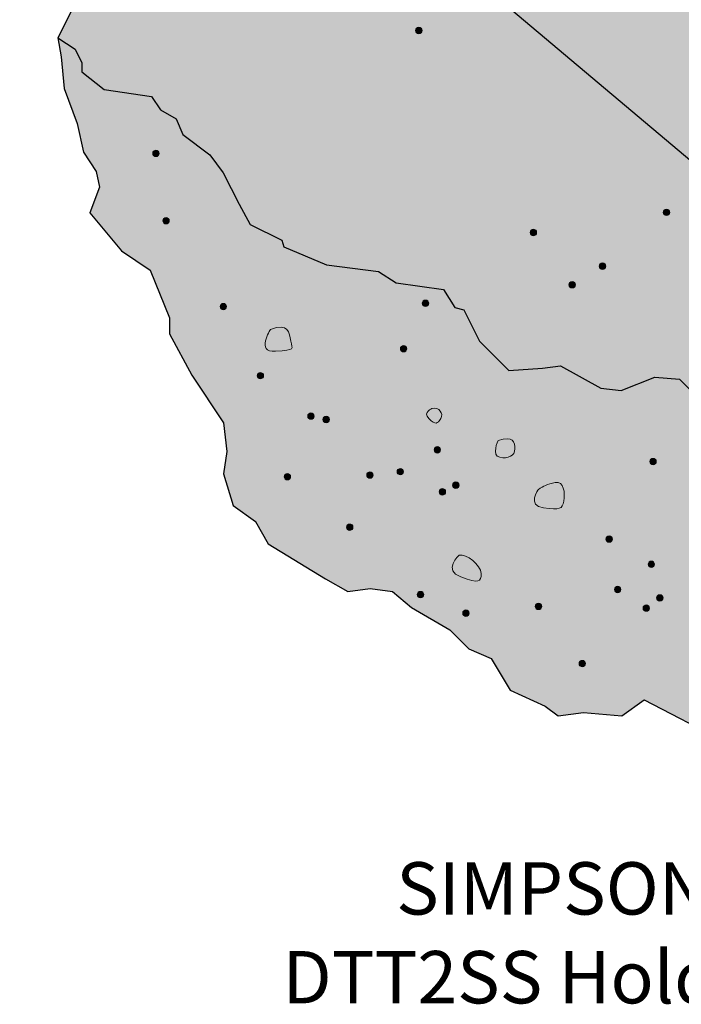
# Model space of a CAD drawing. Units: inches. Extents: x 0.03 to 3.56, y -5.22 to -0.33.
# Drawn here: x 0.04 to 1.53, y -5.22 to -3 of the extents above; entities that cross this region are included whole.
import ezdxf

# ---------------------------------------------------------------- set-up
doc = ezdxf.new("R2010")
doc.units = ezdxf.units.IN
doc.header["$MEASUREMENT"] = 0
for name, color, linetype in [('Bolt', 7, 'Continuous'), ('Concrete', 7, 'Continuous'), ('Screws', 7, 'Continuous'), ('Wood', 7, 'Continuous')]:
    doc.layers.add(name, color=color, linetype=linetype)

msp = doc.modelspace()

# ---------------------------------------------------------------- hatches: boundary and pattern name
at = {"layer": 'Concrete', "true_color": 0xf2f2f2}
h = msp.add_hatch(color=7, dxfattribs=at)
h.dxf.hatch_style = 2
h.paths.add_polyline_path([(0.2982, -2.0762), (0.2265, -2.1048), (0.1835, -2.1622), (0.1333, -2.155), (0.0401, -2.2339), (0.0472, -2.2841), (0.0687, -2.3415), (0.0687, -2.4275), (0.0902, -2.5064), (0.1046, -2.5566), (0.0759, -2.6068), (0.0544, -2.6641), (0.0544, -2.6928), (0.0902, -2.743), (0.1046, -2.7645), (0.0974, -2.8004), (0.1261, -2.8506), (0.1333, -2.9223), (0.1548, -2.9868), (0.1261, -3.0442), (0.1333, -3.0872), (0.1404, -3.1589), (0.1691, -3.2378), (0.1835, -3.3023), (0.2121, -3.3453), (0.2193, -3.3812), (0.1978, -3.4386), (0.2695, -3.5246), (0.334, -3.5676), (0.3771, -3.6751), (0.3771, -3.711), (0.4273, -3.8042), (0.4989, -3.9118), (0.5061, -3.9763), (0.4989, -4.0265), (0.5205, -4.0982), (0.5707, -4.1341), (0.5993, -4.1842), (0.7284, -4.2631), (0.7786, -4.2918), (0.8288, -4.2846), (0.879, -4.2918), (0.922, -4.3276), (1.008, -4.3779), (1.0511, -4.4209), (1.1013, -4.4424), (1.1443, -4.5141), (1.2232, -4.5499), (1.2518, -4.5715), (1.3092, -4.5643), (1.3953, -4.5715), (1.4454, -4.5356), (1.6247, -4.6288), (1.6606, -4.6718), (1.7036, -4.6718), (1.7896, -4.6431), (1.8398, -4.6001), (1.9832, -4.6073), (2.0764, -4.6647), (2.1338, -4.6647), (2.2126, -4.6288), (2.2413, -4.6288), (2.2987, -4.6503), (2.3561, -4.6503), (2.3919, -4.636), (2.4636, -4.6288), (2.5282, -4.6431), (2.5783, -4.6001), (2.6214, -4.593), (2.6931, -4.5786), (2.7218, -4.5284), (2.8006, -4.4782), (2.8222, -4.3922), (2.858, -4.3563), (2.858, -4.2775), (2.8867, -4.2703), (2.8867, -4.1628), (2.8867, -4.0767), (2.9584, -4.0122), (2.9871, -3.9046), (2.9871, -3.8616), (3.0014, -3.7755), (2.6573, -3.5174)])
at = {"layer": 'Concrete', "true_color": 0x231f20}
h = msp.add_hatch(color=250, dxfattribs=at)
h.dxf.hatch_style = 2
edge = h.paths.add_edge_path()
edge.add_spline(control_points=[(0.9457, -3.0279), (0.9457, -3.0319), (0.9424, -3.0352), (0.9384, -3.0352), (0.9344, -3.0352), (0.9311, -3.0319), (0.9311, -3.0279), (0.9311, -3.0239), (0.9344, -3.0206), (0.9384, -3.0206), (0.9424, -3.0206), (0.9457, -3.0239), (0.9457, -3.0279)], knot_values=[0, 0, 0, 0, 1, 1, 1, 2, 2, 2, 3, 3, 3, 4, 4, 4, 4], degree=3, periodic=1)
h = msp.add_hatch(color=250, dxfattribs=at)
h.dxf.hatch_style = 2
edge = h.paths.add_edge_path()
edge.add_spline(control_points=[(0.354, -3.3048), (0.354, -3.3088), (0.3507, -3.3121), (0.3467, -3.3121), (0.3427, -3.3121), (0.3394, -3.3088), (0.3394, -3.3048), (0.3394, -3.3008), (0.3427, -3.2975), (0.3467, -3.2975), (0.3507, -3.2975), (0.354, -3.3008), (0.354, -3.3048)], knot_values=[0, 0, 0, 0, 1, 1, 1, 2, 2, 2, 3, 3, 3, 4, 4, 4, 4], degree=3, periodic=1)
h = msp.add_hatch(color=250, dxfattribs=at)
h.dxf.hatch_style = 2
edge = h.paths.add_edge_path()
edge.add_spline(control_points=[(1.5033, -3.4376), (1.5033, -3.4416), (1.5, -3.4448), (1.496, -3.4448), (1.492, -3.4448), (1.4887, -3.4416), (1.4887, -3.4376), (1.4887, -3.4335), (1.492, -3.4303), (1.496, -3.4303), (1.5, -3.4303), (1.5033, -3.4335), (1.5033, -3.4376)], knot_values=[0, 0, 0, 0, 1, 1, 1, 2, 2, 2, 3, 3, 3, 4, 4, 4, 4], degree=3, periodic=1)
h = msp.add_hatch(color=250, dxfattribs=at)
h.dxf.hatch_style = 2
edge = h.paths.add_edge_path()
edge.add_spline(control_points=[(0.3767, -3.4565), (0.3767, -3.4606), (0.3735, -3.4638), (0.3694, -3.4638), (0.3654, -3.4638), (0.3621, -3.4606), (0.3621, -3.4565), (0.3621, -3.4525), (0.3654, -3.4492), (0.3694, -3.4492), (0.3735, -3.4492), (0.3767, -3.4525), (0.3767, -3.4565)], knot_values=[0, 0, 0, 0, 1, 1, 1, 2, 2, 2, 3, 3, 3, 4, 4, 4, 4], degree=3, periodic=1)
h = msp.add_hatch(color=250, dxfattribs=at)
h.dxf.hatch_style = 2
edge = h.paths.add_edge_path()
edge.add_spline(control_points=[(1.2036, -3.4831), (1.2036, -3.4871), (1.2004, -3.4904), (1.1963, -3.4904), (1.1923, -3.4904), (1.1891, -3.4871), (1.1891, -3.4831), (1.1891, -3.4791), (1.1923, -3.4758), (1.1963, -3.4758), (1.2004, -3.4758), (1.2036, -3.4791), (1.2036, -3.4831)], knot_values=[0, 0, 0, 0, 1, 1, 1, 2, 2, 2, 3, 3, 3, 4, 4, 4, 4], degree=3, periodic=1)
h = msp.add_hatch(color=250, dxfattribs=at)
h.dxf.hatch_style = 2
edge = h.paths.add_edge_path()
edge.add_spline(control_points=[(1.3591, -3.5589), (1.3591, -3.563), (1.3559, -3.5662), (1.3519, -3.5662), (1.3478, -3.5662), (1.3446, -3.563), (1.3446, -3.5589), (1.3446, -3.5549), (1.3478, -3.5517), (1.3519, -3.5517), (1.3559, -3.5517), (1.3591, -3.5549), (1.3591, -3.5589)], knot_values=[0, 0, 0, 0, 1, 1, 1, 2, 2, 2, 3, 3, 3, 4, 4, 4, 4], degree=3, periodic=1)
h = msp.add_hatch(color=250, dxfattribs=at)
h.dxf.hatch_style = 2
edge = h.paths.add_edge_path()
edge.add_spline(control_points=[(1.2909, -3.6007), (1.2909, -3.6047), (1.2876, -3.608), (1.2836, -3.608), (1.2796, -3.608), (1.2763, -3.6047), (1.2763, -3.6007), (1.2763, -3.5967), (1.2796, -3.5934), (1.2836, -3.5934), (1.2876, -3.5934), (1.2909, -3.5967), (1.2909, -3.6007)], knot_values=[0, 0, 0, 0, 1, 1, 1, 2, 2, 2, 3, 3, 3, 4, 4, 4, 4], degree=3, periodic=1)
h = msp.add_hatch(color=250, dxfattribs=at)
h.dxf.hatch_style = 2
edge = h.paths.add_edge_path()
edge.add_spline(control_points=[(0.9609, -3.6424), (0.9609, -3.6464), (0.9576, -3.6497), (0.9536, -3.6497), (0.9496, -3.6497), (0.9463, -3.6464), (0.9463, -3.6424), (0.9463, -3.6384), (0.9496, -3.6351), (0.9536, -3.6351), (0.9576, -3.6351), (0.9609, -3.6384), (0.9609, -3.6424)], knot_values=[0, 0, 0, 0, 1, 1, 1, 2, 2, 2, 3, 3, 3, 4, 4, 4, 4], degree=3, periodic=1)
h = msp.add_hatch(color=250, dxfattribs=at)
h.dxf.hatch_style = 2
edge = h.paths.add_edge_path()
edge.add_spline(control_points=[(0.5057, -3.65), (0.5057, -3.654), (0.5024, -3.6573), (0.4984, -3.6573), (0.4944, -3.6573), (0.4911, -3.654), (0.4911, -3.65), (0.4911, -3.646), (0.4944, -3.6427), (0.4984, -3.6427), (0.5024, -3.6427), (0.5057, -3.646), (0.5057, -3.65)], knot_values=[0, 0, 0, 0, 1, 1, 1, 2, 2, 2, 3, 3, 3, 4, 4, 4, 4], degree=3, periodic=1)
h = msp.add_hatch(color=250, dxfattribs=at)
h.dxf.hatch_style = 2
edge = h.paths.add_edge_path()
edge.add_spline(control_points=[(0.9115, -3.7448), (0.9115, -3.7488), (0.9083, -3.7521), (0.9043, -3.7521), (0.9002, -3.7521), (0.897, -3.7488), (0.897, -3.7448), (0.897, -3.7408), (0.9002, -3.7375), (0.9043, -3.7375), (0.9083, -3.7375), (0.9115, -3.7408), (0.9115, -3.7448)], knot_values=[0, 0, 0, 0, 1, 1, 1, 2, 2, 2, 3, 3, 3, 4, 4, 4, 4], degree=3, periodic=1)
h = msp.add_hatch(color=250, dxfattribs=at)
h.dxf.hatch_style = 2
edge = h.paths.add_edge_path()
edge.add_spline(control_points=[(0.5891, -3.8055), (0.5891, -3.8095), (0.5859, -3.8128), (0.5818, -3.8128), (0.5778, -3.8128), (0.5746, -3.8095), (0.5746, -3.8055), (0.5746, -3.8015), (0.5778, -3.7982), (0.5818, -3.7982), (0.5859, -3.7982), (0.5891, -3.8015), (0.5891, -3.8055)], knot_values=[0, 0, 0, 0, 1, 1, 1, 2, 2, 2, 3, 3, 3, 4, 4, 4, 4], degree=3, periodic=1)
h = msp.add_hatch(color=250, dxfattribs=at)
h.dxf.hatch_style = 2
edge = h.paths.add_edge_path()
edge.add_spline(control_points=[(0.7029, -3.8965), (0.7029, -3.9006), (0.6997, -3.9038), (0.6956, -3.9038), (0.6916, -3.9038), (0.6884, -3.9006), (0.6884, -3.8965), (0.6884, -3.8925), (0.6916, -3.8893), (0.6956, -3.8893), (0.6997, -3.8893), (0.7029, -3.8925), (0.7029, -3.8965)], knot_values=[0, 0, 0, 0, 1, 1, 1, 2, 2, 2, 3, 3, 3, 4, 4, 4, 4], degree=3, periodic=1)
h = msp.add_hatch(color=250, dxfattribs=at)
h.dxf.hatch_style = 2
edge = h.paths.add_edge_path()
edge.add_spline(control_points=[(0.7371, -3.9041), (0.7371, -3.9081), (0.7338, -3.9114), (0.7298, -3.9114), (0.7258, -3.9114), (0.7225, -3.9081), (0.7225, -3.9041), (0.7225, -3.9001), (0.7258, -3.8969), (0.7298, -3.8969), (0.7338, -3.8969), (0.7371, -3.9001), (0.7371, -3.9041)], knot_values=[0, 0, 0, 0, 1, 1, 1, 2, 2, 2, 3, 3, 3, 4, 4, 4, 4], degree=3, periodic=1)
h = msp.add_hatch(color=250, dxfattribs=at)
h.dxf.hatch_style = 2
edge = h.paths.add_edge_path()
edge.add_spline(control_points=[(0.9874, -3.9724), (0.9874, -3.9764), (0.9842, -3.9797), (0.9801, -3.9797), (0.9761, -3.9797), (0.9729, -3.9764), (0.9729, -3.9724), (0.9729, -3.9684), (0.9761, -3.9651), (0.9801, -3.9651), (0.9842, -3.9651), (0.9874, -3.9684), (0.9874, -3.9724)], knot_values=[0, 0, 0, 0, 1, 1, 1, 2, 2, 2, 3, 3, 3, 4, 4, 4, 4], degree=3, periodic=1)
h = msp.add_hatch(color=250, dxfattribs=at)
h.dxf.hatch_style = 2
edge = h.paths.add_edge_path()
edge.add_spline(control_points=[(1.4729, -3.9989), (1.4729, -4.003), (1.4697, -4.0062), (1.4657, -4.0062), (1.4616, -4.0062), (1.4584, -4.003), (1.4584, -3.9989), (1.4584, -3.9949), (1.4616, -3.9917), (1.4657, -3.9917), (1.4697, -3.9917), (1.4729, -3.9949), (1.4729, -3.9989)], knot_values=[0, 0, 0, 0, 1, 1, 1, 2, 2, 2, 3, 3, 3, 4, 4, 4, 4], degree=3, periodic=1)
h = msp.add_hatch(color=250, dxfattribs=at)
h.dxf.hatch_style = 2
edge = h.paths.add_edge_path()
edge.add_spline(control_points=[(0.6498, -4.0331), (0.6498, -4.0371), (0.6466, -4.0404), (0.6425, -4.0404), (0.6385, -4.0404), (0.6352, -4.0371), (0.6352, -4.0331), (0.6352, -4.0291), (0.6385, -4.0258), (0.6425, -4.0258), (0.6466, -4.0258), (0.6498, -4.0291), (0.6498, -4.0331)], knot_values=[0, 0, 0, 0, 1, 1, 1, 2, 2, 2, 3, 3, 3, 4, 4, 4, 4], degree=3, periodic=1)
h = msp.add_hatch(color=250, dxfattribs=at)
h.dxf.hatch_style = 2
edge = h.paths.add_edge_path()
edge.add_spline(control_points=[(0.8357, -4.0293), (0.8357, -4.0333), (0.8324, -4.0366), (0.8284, -4.0366), (0.8244, -4.0366), (0.8211, -4.0333), (0.8211, -4.0293), (0.8211, -4.0253), (0.8244, -4.022), (0.8284, -4.022), (0.8324, -4.022), (0.8357, -4.0253), (0.8357, -4.0293)], knot_values=[0, 0, 0, 0, 1, 1, 1, 2, 2, 2, 3, 3, 3, 4, 4, 4, 4], degree=3, periodic=1)
h = msp.add_hatch(color=250, dxfattribs=at)
h.dxf.hatch_style = 2
edge = h.paths.add_edge_path()
edge.add_spline(control_points=[(0.904, -4.0217), (0.904, -4.0257), (0.9007, -4.029), (0.8967, -4.029), (0.8927, -4.029), (0.8894, -4.0257), (0.8894, -4.0217), (0.8894, -4.0177), (0.8927, -4.0144), (0.8967, -4.0144), (0.9007, -4.0144), (0.904, -4.0177), (0.904, -4.0217)], knot_values=[0, 0, 0, 0, 1, 1, 1, 2, 2, 2, 3, 3, 3, 4, 4, 4, 4], degree=3, periodic=1)
h = msp.add_hatch(color=250, dxfattribs=at)
h.dxf.hatch_style = 2
edge = h.paths.add_edge_path()
edge.add_spline(control_points=[(1.0291, -4.0521), (1.0291, -4.0561), (1.0259, -4.0593), (1.0218, -4.0593), (1.0178, -4.0593), (1.0146, -4.0561), (1.0146, -4.0521), (1.0146, -4.048), (1.0178, -4.0448), (1.0218, -4.0448), (1.0259, -4.0448), (1.0291, -4.048), (1.0291, -4.0521)], knot_values=[0, 0, 0, 0, 1, 1, 1, 2, 2, 2, 3, 3, 3, 4, 4, 4, 4], degree=3, periodic=1)
h = msp.add_hatch(color=250, dxfattribs=at)
h.dxf.hatch_style = 2
edge = h.paths.add_edge_path()
edge.add_spline(control_points=[(0.9988, -4.0672), (0.9988, -4.0712), (0.9955, -4.0745), (0.9915, -4.0745), (0.9875, -4.0745), (0.9842, -4.0712), (0.9842, -4.0672), (0.9842, -4.0632), (0.9875, -4.0599), (0.9915, -4.0599), (0.9955, -4.0599), (0.9988, -4.0632), (0.9988, -4.0672)], knot_values=[0, 0, 0, 0, 1, 1, 1, 2, 2, 2, 3, 3, 3, 4, 4, 4, 4], degree=3, periodic=1)
h = msp.add_hatch(color=250, dxfattribs=at)
h.dxf.hatch_style = 2
edge = h.paths.add_edge_path()
edge.add_spline(control_points=[(0.7902, -4.1469), (0.7902, -4.1509), (0.7869, -4.1542), (0.7829, -4.1542), (0.7789, -4.1542), (0.7756, -4.1509), (0.7756, -4.1469), (0.7756, -4.1429), (0.7789, -4.1396), (0.7829, -4.1396), (0.7869, -4.1396), (0.7902, -4.1429), (0.7902, -4.1469)], knot_values=[0, 0, 0, 0, 1, 1, 1, 2, 2, 2, 3, 3, 3, 4, 4, 4, 4], degree=3, periodic=1)
h = msp.add_hatch(color=250, dxfattribs=at)
h.dxf.hatch_style = 2
edge = h.paths.add_edge_path()
edge.add_spline(control_points=[(1.3743, -4.1734), (1.3743, -4.1774), (1.371, -4.1807), (1.367, -4.1807), (1.363, -4.1807), (1.3597, -4.1774), (1.3597, -4.1734), (1.3597, -4.1694), (1.363, -4.1662), (1.367, -4.1662), (1.371, -4.1662), (1.3743, -4.1694), (1.3743, -4.1734)], knot_values=[0, 0, 0, 0, 1, 1, 1, 2, 2, 2, 3, 3, 3, 4, 4, 4, 4], degree=3, periodic=1)
h = msp.add_hatch(color=250, dxfattribs=at)
h.dxf.hatch_style = 2
edge = h.paths.add_edge_path()
edge.add_spline(control_points=[(1.4691, -4.2303), (1.4691, -4.2343), (1.4659, -4.2376), (1.4619, -4.2376), (1.4578, -4.2376), (1.4546, -4.2343), (1.4546, -4.2303), (1.4546, -4.2263), (1.4578, -4.223), (1.4619, -4.223), (1.4659, -4.223), (1.4691, -4.2263), (1.4691, -4.2303)], knot_values=[0, 0, 0, 0, 1, 1, 1, 2, 2, 2, 3, 3, 3, 4, 4, 4, 4], degree=3, periodic=1)
h = msp.add_hatch(color=250, dxfattribs=at)
h.dxf.hatch_style = 2
edge = h.paths.add_edge_path()
edge.add_spline(control_points=[(1.3933, -4.2872), (1.3933, -4.2912), (1.39, -4.2945), (1.386, -4.2945), (1.382, -4.2945), (1.3787, -4.2912), (1.3787, -4.2872), (1.3787, -4.2832), (1.382, -4.2799), (1.386, -4.2799), (1.39, -4.2799), (1.3933, -4.2832), (1.3933, -4.2872)], knot_values=[0, 0, 0, 0, 1, 1, 1, 2, 2, 2, 3, 3, 3, 4, 4, 4, 4], degree=3, periodic=1)
h = msp.add_hatch(color=250, dxfattribs=at)
h.dxf.hatch_style = 2
edge = h.paths.add_edge_path()
edge.add_spline(control_points=[(0.9495, -4.2986), (0.9495, -4.3026), (0.9462, -4.3059), (0.9422, -4.3059), (0.9382, -4.3059), (0.9349, -4.3026), (0.9349, -4.2986), (0.9349, -4.2946), (0.9382, -4.2913), (0.9422, -4.2913), (0.9462, -4.2913), (0.9495, -4.2946), (0.9495, -4.2986)], knot_values=[0, 0, 0, 0, 1, 1, 1, 2, 2, 2, 3, 3, 3, 4, 4, 4, 4], degree=3, periodic=1)
h = msp.add_hatch(color=250, dxfattribs=at)
h.dxf.hatch_style = 2
edge = h.paths.add_edge_path()
edge.add_spline(control_points=[(1.4881, -4.3062), (1.4881, -4.3102), (1.4848, -4.3135), (1.4808, -4.3135), (1.4768, -4.3135), (1.4735, -4.3102), (1.4735, -4.3062), (1.4735, -4.3022), (1.4768, -4.2989), (1.4808, -4.2989), (1.4848, -4.2989), (1.4881, -4.3022), (1.4881, -4.3062)], knot_values=[0, 0, 0, 0, 1, 1, 1, 2, 2, 2, 3, 3, 3, 4, 4, 4, 4], degree=3, periodic=1)
h = msp.add_hatch(color=250, dxfattribs=at)
h.dxf.hatch_style = 2
edge = h.paths.add_edge_path()
edge.add_spline(control_points=[(1.215, -4.3252), (1.215, -4.3292), (1.2117, -4.3324), (1.2077, -4.3324), (1.2037, -4.3324), (1.2004, -4.3292), (1.2004, -4.3252), (1.2004, -4.3211), (1.2037, -4.3179), (1.2077, -4.3179), (1.2117, -4.3179), (1.215, -4.3211), (1.215, -4.3252)], knot_values=[0, 0, 0, 0, 1, 1, 1, 2, 2, 2, 3, 3, 3, 4, 4, 4, 4], degree=3, periodic=1)
h = msp.add_hatch(color=250, dxfattribs=at)
h.dxf.hatch_style = 2
edge = h.paths.add_edge_path()
edge.add_spline(control_points=[(1.4578, -4.329), (1.4578, -4.333), (1.4545, -4.3362), (1.4505, -4.3362), (1.4465, -4.3362), (1.4432, -4.333), (1.4432, -4.329), (1.4432, -4.3249), (1.4465, -4.3217), (1.4505, -4.3217), (1.4545, -4.3217), (1.4578, -4.3249), (1.4578, -4.329)], knot_values=[0, 0, 0, 0, 1, 1, 1, 2, 2, 2, 3, 3, 3, 4, 4, 4, 4], degree=3, periodic=1)
h = msp.add_hatch(color=250, dxfattribs=at)
h.dxf.hatch_style = 2
edge = h.paths.add_edge_path()
edge.add_spline(control_points=[(1.0519, -4.3403), (1.0519, -4.3443), (1.0486, -4.3476), (1.0446, -4.3476), (1.0406, -4.3476), (1.0373, -4.3443), (1.0373, -4.3403), (1.0373, -4.3363), (1.0406, -4.333), (1.0446, -4.333), (1.0486, -4.333), (1.0519, -4.3363), (1.0519, -4.3403)], knot_values=[0, 0, 0, 0, 1, 1, 1, 2, 2, 2, 3, 3, 3, 4, 4, 4, 4], degree=3, periodic=1)
h = msp.add_hatch(color=250, dxfattribs=at)
h.dxf.hatch_style = 2
edge = h.paths.add_edge_path()
edge.add_spline(control_points=[(1.3136, -4.4541), (1.3136, -4.4581), (1.3104, -4.4614), (1.3063, -4.4614), (1.3023, -4.4614), (1.2991, -4.4581), (1.2991, -4.4541), (1.2991, -4.4501), (1.3023, -4.4468), (1.3063, -4.4468), (1.3104, -4.4468), (1.3136, -4.4501), (1.3136, -4.4541)], knot_values=[0, 0, 0, 0, 1, 1, 1, 2, 2, 2, 3, 3, 3, 4, 4, 4, 4], degree=3, periodic=1)
at = {"layer": 'Wood', "true_color": 0xbfb792}
h = msp.add_hatch(color=253, dxfattribs=at)
h.dxf.hatch_style = 2
h.paths.add_polyline_path([(0.8132, -1.8577), (0.6675, -1.8914), (0.6691, -1.9222), (0.4415, -1.8862), (0.4379, -1.94), (0.2594, -1.9791), (0.2594, -2.2332), (2.065, -3.7543), (2.3003, -3.6791), (2.3001, -3.6253), (2.5277, -3.6557), (2.53, -3.6057), (2.706, -3.5495), (2.706, -3.2195)])

# ---------------------------------------------------------------- linework, layer by layer
at = {"layer": 'Bolt', "color": 7, "lineweight": 25, "true_color": 0xffffff}
msp.add_lwpolyline([(0.2594, -2.2332), (2.065, -3.7543)], dxfattribs=at)
at = {"layer": 'Concrete', "lineweight": 0}
msp.add_lwpolyline([(0.1548, -2.9868), (0.1261, -3.0442), (0.1333, -3.0872), (0.1404, -3.1589), (0.1691, -3.2378), (0.1835, -3.3023), (0.2121, -3.3453), (0.2193, -3.3812), (0.1978, -3.4386), (0.2695, -3.5246), (0.334, -3.5676), (0.3771, -3.6751), (0.3771, -3.711), (0.4273, -3.8042), (0.4989, -3.9118), (0.5061, -3.9763), (0.4989, -4.0265), (0.5205, -4.0982), (0.5707, -4.1341), (0.5993, -4.1842), (0.7284, -4.2631), (0.7786, -4.2918), (0.8288, -4.2846), (0.879, -4.2918), (0.922, -4.3276), (1.008, -4.3779), (1.0511, -4.4209), (1.1013, -4.4424), (1.1443, -4.5141), (1.2232, -4.5499), (1.2518, -4.5715), (1.3092, -4.5643), (1.3953, -4.5715), (1.4454, -4.5356), (1.6247, -4.6288)], dxfattribs=at)
at = {"layer": 'Concrete', "color": 7, "lineweight": 25, "true_color": 0xffffff}
for points in [[(0.1548, -2.9868), (0.1261, -3.0442), (0.1333, -3.0872), (0.1404, -3.1589), (0.1691, -3.2378), (0.1835, -3.3023), (0.2121, -3.3453), (0.2193, -3.3812), (0.1978, -3.4386), (0.2695, -3.5246), (0.334, -3.5676), (0.3771, -3.6751), (0.3771, -3.711), (0.4273, -3.8042), (0.4989, -3.9118), (0.5061, -3.9763), (0.4989, -4.0265), (0.5205, -4.0982), (0.5707, -4.1341), (0.5993, -4.1842), (0.7284, -4.2631), (0.7786, -4.2918), (0.8288, -4.2846), (0.879, -4.2918), (0.922, -4.3276), (1.008, -4.3779), (1.0511, -4.4209), (1.1013, -4.4424), (1.1443, -4.5141), (1.2232, -4.5499), (1.2518, -4.5715), (1.3092, -4.5643), (1.3953, -4.5715), (1.4454, -4.5356), (1.6247, -4.6288)], [(0.1261, -3.0442), (0.1646, -3.0703), (0.1798, -3.1006), (0.1798, -3.1208), (0.2304, -3.1613), (0.3365, -3.1765), (0.3568, -3.2068), (0.3922, -3.2271), (0.4074, -3.2625), (0.468, -3.308), (0.4984, -3.3484), (0.5338, -3.4192), (0.5591, -3.4647), (0.6299, -3.5001), (0.6349, -3.5153), (0.731, -3.5558), (0.8474, -3.571), (0.8878, -3.5962), (0.994, -3.6114), (1.0193, -3.6519), (1.0395, -3.6569), (1.075, -3.7277), (1.1407, -3.7935), (1.2165, -3.7884), (1.257, -3.7834), (1.3481, -3.8339), (1.3936, -3.839), (1.4694, -3.8086), (1.5251, -3.8137), (1.5857, -3.8744)]]:
    msp.add_lwpolyline(points, dxfattribs=at)
at = {"layer": 'Concrete', "lineweight": 0}
for points in [[(0.9457, -3.0279), (0.9457, -3.0319), (0.9424, -3.0352), (0.9384, -3.0352), (0.9344, -3.0352), (0.9311, -3.0319), (0.9311, -3.0279), (0.9311, -3.0239), (0.9344, -3.0206), (0.9384, -3.0206), (0.9424, -3.0206), (0.9457, -3.0239), (0.9457, -3.0279)], [(0.354, -3.3048), (0.354, -3.3088), (0.3507, -3.3121), (0.3467, -3.3121), (0.3427, -3.3121), (0.3394, -3.3088), (0.3394, -3.3048), (0.3394, -3.3008), (0.3427, -3.2975), (0.3467, -3.2975), (0.3507, -3.2975), (0.354, -3.3008), (0.354, -3.3048)], [(1.5033, -3.4376), (1.5033, -3.4416), (1.5, -3.4448), (1.496, -3.4448), (1.492, -3.4448), (1.4887, -3.4416), (1.4887, -3.4376), (1.4887, -3.4335), (1.492, -3.4303), (1.496, -3.4303), (1.5, -3.4303), (1.5033, -3.4335), (1.5033, -3.4376)], [(0.3767, -3.4565), (0.3767, -3.4606), (0.3735, -3.4638), (0.3694, -3.4638), (0.3654, -3.4638), (0.3621, -3.4606), (0.3621, -3.4565), (0.3621, -3.4525), (0.3654, -3.4492), (0.3694, -3.4492), (0.3735, -3.4492), (0.3767, -3.4525), (0.3767, -3.4565)], [(1.2036, -3.4831), (1.2036, -3.4871), (1.2004, -3.4904), (1.1963, -3.4904), (1.1923, -3.4904), (1.1891, -3.4871), (1.1891, -3.4831), (1.1891, -3.4791), (1.1923, -3.4758), (1.1963, -3.4758), (1.2004, -3.4758), (1.2036, -3.4791), (1.2036, -3.4831)], [(1.3591, -3.5589), (1.3591, -3.563), (1.3559, -3.5662), (1.3519, -3.5662), (1.3478, -3.5662), (1.3446, -3.563), (1.3446, -3.5589), (1.3446, -3.5549), (1.3478, -3.5517), (1.3519, -3.5517), (1.3559, -3.5517), (1.3591, -3.5549), (1.3591, -3.5589)], [(1.2909, -3.6007), (1.2909, -3.6047), (1.2876, -3.608), (1.2836, -3.608), (1.2796, -3.608), (1.2763, -3.6047), (1.2763, -3.6007), (1.2763, -3.5967), (1.2796, -3.5934), (1.2836, -3.5934), (1.2876, -3.5934), (1.2909, -3.5967), (1.2909, -3.6007)], [(0.9609, -3.6424), (0.9609, -3.6464), (0.9576, -3.6497), (0.9536, -3.6497), (0.9496, -3.6497), (0.9463, -3.6464), (0.9463, -3.6424), (0.9463, -3.6384), (0.9496, -3.6351), (0.9536, -3.6351), (0.9576, -3.6351), (0.9609, -3.6384), (0.9609, -3.6424)], [(0.5057, -3.65), (0.5057, -3.654), (0.5024, -3.6573), (0.4984, -3.6573), (0.4944, -3.6573), (0.4911, -3.654), (0.4911, -3.65), (0.4911, -3.646), (0.4944, -3.6427), (0.4984, -3.6427), (0.5024, -3.6427), (0.5057, -3.646), (0.5057, -3.65)], [(0.9115, -3.7448), (0.9115, -3.7488), (0.9083, -3.7521), (0.9043, -3.7521), (0.9002, -3.7521), (0.897, -3.7488), (0.897, -3.7448), (0.897, -3.7408), (0.9002, -3.7375), (0.9043, -3.7375), (0.9083, -3.7375), (0.9115, -3.7408), (0.9115, -3.7448)], [(0.5891, -3.8055), (0.5891, -3.8095), (0.5859, -3.8128), (0.5818, -3.8128), (0.5778, -3.8128), (0.5746, -3.8095), (0.5746, -3.8055), (0.5746, -3.8015), (0.5778, -3.7982), (0.5818, -3.7982), (0.5859, -3.7982), (0.5891, -3.8015), (0.5891, -3.8055)], [(0.7029, -3.8965), (0.7029, -3.9006), (0.6997, -3.9038), (0.6956, -3.9038), (0.6916, -3.9038), (0.6884, -3.9006), (0.6884, -3.8965), (0.6884, -3.8925), (0.6916, -3.8893), (0.6956, -3.8893), (0.6997, -3.8893), (0.7029, -3.8925), (0.7029, -3.8965)], [(0.7371, -3.9041), (0.7371, -3.9081), (0.7338, -3.9114), (0.7298, -3.9114), (0.7258, -3.9114), (0.7225, -3.9081), (0.7225, -3.9041), (0.7225, -3.9001), (0.7258, -3.8969), (0.7298, -3.8969), (0.7338, -3.8969), (0.7371, -3.9001), (0.7371, -3.9041)], [(0.9874, -3.9724), (0.9874, -3.9764), (0.9842, -3.9797), (0.9801, -3.9797), (0.9761, -3.9797), (0.9729, -3.9764), (0.9729, -3.9724), (0.9729, -3.9684), (0.9761, -3.9651), (0.9801, -3.9651), (0.9842, -3.9651), (0.9874, -3.9684), (0.9874, -3.9724)], [(1.4729, -3.9989), (1.4729, -4.003), (1.4697, -4.0062), (1.4657, -4.0062), (1.4616, -4.0062), (1.4584, -4.003), (1.4584, -3.9989), (1.4584, -3.9949), (1.4616, -3.9917), (1.4657, -3.9917), (1.4697, -3.9917), (1.4729, -3.9949), (1.4729, -3.9989)], [(0.6498, -4.0331), (0.6498, -4.0371), (0.6466, -4.0404), (0.6425, -4.0404), (0.6385, -4.0404), (0.6352, -4.0371), (0.6352, -4.0331), (0.6352, -4.0291), (0.6385, -4.0258), (0.6425, -4.0258), (0.6466, -4.0258), (0.6498, -4.0291), (0.6498, -4.0331)], [(0.8357, -4.0293), (0.8357, -4.0333), (0.8324, -4.0366), (0.8284, -4.0366), (0.8244, -4.0366), (0.8211, -4.0333), (0.8211, -4.0293), (0.8211, -4.0253), (0.8244, -4.022), (0.8284, -4.022), (0.8324, -4.022), (0.8357, -4.0253), (0.8357, -4.0293)], [(0.904, -4.0217), (0.904, -4.0257), (0.9007, -4.029), (0.8967, -4.029), (0.8927, -4.029), (0.8894, -4.0257), (0.8894, -4.0217), (0.8894, -4.0177), (0.8927, -4.0144), (0.8967, -4.0144), (0.9007, -4.0144), (0.904, -4.0177), (0.904, -4.0217)], [(1.0291, -4.0521), (1.0291, -4.0561), (1.0259, -4.0593), (1.0218, -4.0593), (1.0178, -4.0593), (1.0146, -4.0561), (1.0146, -4.0521), (1.0146, -4.048), (1.0178, -4.0448), (1.0218, -4.0448), (1.0259, -4.0448), (1.0291, -4.048), (1.0291, -4.0521)], [(0.9988, -4.0672), (0.9988, -4.0712), (0.9955, -4.0745), (0.9915, -4.0745), (0.9875, -4.0745), (0.9842, -4.0712), (0.9842, -4.0672), (0.9842, -4.0632), (0.9875, -4.0599), (0.9915, -4.0599), (0.9955, -4.0599), (0.9988, -4.0632), (0.9988, -4.0672)], [(0.7902, -4.1469), (0.7902, -4.1509), (0.7869, -4.1542), (0.7829, -4.1542), (0.7789, -4.1542), (0.7756, -4.1509), (0.7756, -4.1469), (0.7756, -4.1429), (0.7789, -4.1396), (0.7829, -4.1396), (0.7869, -4.1396), (0.7902, -4.1429), (0.7902, -4.1469)], [(1.3743, -4.1734), (1.3743, -4.1774), (1.371, -4.1807), (1.367, -4.1807), (1.363, -4.1807), (1.3597, -4.1774), (1.3597, -4.1734), (1.3597, -4.1694), (1.363, -4.1662), (1.367, -4.1662), (1.371, -4.1662), (1.3743, -4.1694), (1.3743, -4.1734)], [(1.4691, -4.2303), (1.4691, -4.2343), (1.4659, -4.2376), (1.4619, -4.2376), (1.4578, -4.2376), (1.4546, -4.2343), (1.4546, -4.2303), (1.4546, -4.2263), (1.4578, -4.223), (1.4619, -4.223), (1.4659, -4.223), (1.4691, -4.2263), (1.4691, -4.2303)], [(1.3933, -4.2872), (1.3933, -4.2912), (1.39, -4.2945), (1.386, -4.2945), (1.382, -4.2945), (1.3787, -4.2912), (1.3787, -4.2872), (1.3787, -4.2832), (1.382, -4.2799), (1.386, -4.2799), (1.39, -4.2799), (1.3933, -4.2832), (1.3933, -4.2872)], [(0.9495, -4.2986), (0.9495, -4.3026), (0.9462, -4.3059), (0.9422, -4.3059), (0.9382, -4.3059), (0.9349, -4.3026), (0.9349, -4.2986), (0.9349, -4.2946), (0.9382, -4.2913), (0.9422, -4.2913), (0.9462, -4.2913), (0.9495, -4.2946), (0.9495, -4.2986)], [(1.4881, -4.3062), (1.4881, -4.3102), (1.4848, -4.3135), (1.4808, -4.3135), (1.4768, -4.3135), (1.4735, -4.3102), (1.4735, -4.3062), (1.4735, -4.3022), (1.4768, -4.2989), (1.4808, -4.2989), (1.4848, -4.2989), (1.4881, -4.3022), (1.4881, -4.3062)], [(1.215, -4.3252), (1.215, -4.3292), (1.2117, -4.3324), (1.2077, -4.3324), (1.2037, -4.3324), (1.2004, -4.3292), (1.2004, -4.3252), (1.2004, -4.3211), (1.2037, -4.3179), (1.2077, -4.3179), (1.2117, -4.3179), (1.215, -4.3211), (1.215, -4.3252)], [(1.4578, -4.329), (1.4578, -4.333), (1.4545, -4.3362), (1.4505, -4.3362), (1.4465, -4.3362), (1.4432, -4.333), (1.4432, -4.329), (1.4432, -4.3249), (1.4465, -4.3217), (1.4505, -4.3217), (1.4545, -4.3217), (1.4578, -4.3249), (1.4578, -4.329)], [(1.0519, -4.3403), (1.0519, -4.3443), (1.0486, -4.3476), (1.0446, -4.3476), (1.0406, -4.3476), (1.0373, -4.3443), (1.0373, -4.3403), (1.0373, -4.3363), (1.0406, -4.333), (1.0446, -4.333), (1.0486, -4.333), (1.0519, -4.3363), (1.0519, -4.3403)], [(1.3136, -4.4541), (1.3136, -4.4581), (1.3104, -4.4614), (1.3063, -4.4614), (1.3023, -4.4614), (1.2991, -4.4581), (1.2991, -4.4541), (1.2991, -4.4501), (1.3023, -4.4468), (1.3063, -4.4468), (1.3104, -4.4468), (1.3136, -4.4501), (1.3136, -4.4541)]]:
    msp.add_open_spline(points, degree=3, knots=[0, 0, 0, 0, 1, 1, 1, 2, 2, 2, 3, 3, 3, 4, 4, 4, 4], dxfattribs=at)
at = {"layer": 'Concrete', "color": 7, "lineweight": 18, "true_color": 0xffffff}
for points, knots in [([(0.6046, -3.7012), (0.6046, -3.7012), (0.5705, -3.7543), (0.616, -3.7505), (0.6615, -3.7467), (0.6539, -3.7467), (0.6501, -3.7277), (0.6463, -3.7088), (0.6463, -3.686), (0.6046, -3.7012)], [0, 0, 0, 0, 1, 1, 1, 2, 2, 2, 3, 3, 3, 3]), ([(0.9687, -3.8794), (0.9687, -3.8794), (0.946, -3.887), (0.9611, -3.9022), (0.9763, -3.9174), (0.9801, -3.9136), (0.9877, -3.9022), (0.9953, -3.8908), (0.9839, -3.8757), (0.9687, -3.8794)], [0, 0, 0, 0, 1, 1, 1, 2, 2, 2, 3, 3, 3, 3]), ([(1.1167, -3.9515), (1.1167, -3.9515), (1.1015, -3.9857), (1.1205, -3.9894), (1.1394, -3.9933), (1.1546, -3.9857), (1.1546, -3.9705), (1.1546, -3.9553), (1.1508, -3.9401), (1.1167, -3.9515)], [0, 0, 0, 0, 1, 1, 1, 2, 2, 2, 3, 3, 3, 3]), ([(1.2077, -4.0615), (1.2077, -4.0615), (1.1812, -4.0994), (1.2191, -4.1033), (1.257, -4.107), (1.2608, -4.107), (1.2646, -4.0881), (1.2684, -4.0691), (1.2646, -4.0426), (1.2456, -4.0464), (1.2267, -4.0501), (1.2191, -4.054), (1.2077, -4.0615)], [0, 0, 0, 0, 1, 1, 1, 2, 2, 2, 3, 3, 3, 4, 4, 4, 4]), ([(1.0294, -4.2095), (1.0294, -4.2095), (0.9915, -4.2436), (1.0332, -4.2588), (1.075, -4.274), (1.0787, -4.2702), (1.0787, -4.2512), (1.0787, -4.2322), (1.0446, -4.2057), (1.0294, -4.2095)], [0, 0, 0, 0, 1, 1, 1, 2, 2, 2, 3, 3, 3, 3])]:
    msp.add_open_spline(points, degree=3, knots=knots, dxfattribs=at)
at = {"layer": 'Wood', "lineweight": 0}
msp.add_lwpolyline([(0.8132, -1.8577), (0.6675, -1.8914), (0.6691, -1.9222), (0.4415, -1.8862), (0.4379, -1.94), (0.2594, -1.9791), (0.2594, -2.2332), (2.065, -3.7543), (2.3003, -3.6791), (2.3001, -3.6253), (2.5277, -3.6557), (2.53, -3.6057), (2.706, -3.5495), (2.706, -3.2195), (0.8132, -1.8577)], dxfattribs=at)
at = {"layer": 'Wood', "color": 7, "lineweight": 25, "true_color": 0xffffff}
msp.add_lwpolyline([(0.8132, -1.8577), (0.6675, -1.8914), (0.6691, -1.9222), (0.4415, -1.8862), (0.4379, -1.94), (0.2594, -1.9791), (0.2594, -2.2332), (2.065, -3.7543), (2.3003, -3.6791), (2.3001, -3.6253), (2.5277, -3.6557), (2.53, -3.6057), (2.706, -3.5495), (2.706, -3.2195), (0.8132, -1.8577)], dxfattribs=at)

# ---------------------------------------------------------------- texts
at = {"layer": 'Screws', "color": 250, "true_color": 0x231f20, "char_height": 0.118, "attachment_point": 7}
for s, insert in [('\\fHelvetica Neue LT Std 55 Roman|b0|i0|c0|p34;\\W1;SIMPSON Strong-Tie\\H0.068794;®\\H0.118; ', (0.8875, -5.0193)), ('\\fHelvetica Neue LT Std 55 Roman|b0|i0|c0|p34;\\W1;DTT2SS Holdown Installation', (0.6317, -5.2193))]:
    msp.add_mtext(s, dxfattribs=dict(at, insert=insert))

doc.saveas('drawing.dxf')
